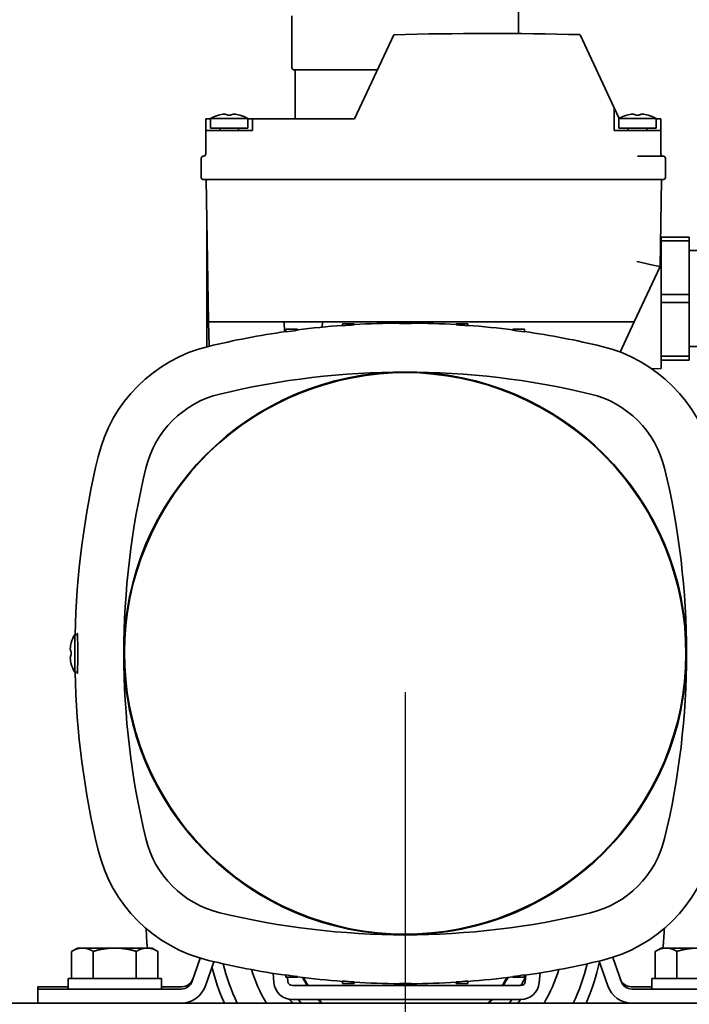
# Model space of a CAD drawing. Units: millimetres. Extents: x 318 to 1672, y 65 to 2408.
# Drawn here: x 849 to 992, y 591 to 802 of the extents above; entities that cross this region are included whole.
import ezdxf

# ---------------------------------------------------------------- set-up
doc = ezdxf.new("R2010")
doc.units = ezdxf.units.MM
doc.header["$LTSCALE"] = 8.333333
doc.layers.add('Dimensions(ISO)', color=7, linetype='Continuous', lineweight=25)
doc.layers.add('Visible Edges(ISO)', color=7, linetype='Continuous', lineweight=35)
doc.styles.add('Wayno', font='arial.ttf')
doc.dimstyles.new('Wayno', dxfattribs={"dimscale": 8.333333, "dimtxt": 2.5, "dimasz": 2.5, "dimexe": 1, "dimexo": 1, "dimgap": 0.3, "dimtad": 1, "dimdec": 0, "dimrnd": 1e-08, "dimzin": 0, "dimdsep": 46, "dimtxsty": 'Wayno', "dimblk": 'CLOSED', "dimcen": 0.09, "dimdle": 10, "dimclrd": 256, "dimclre": 256, "dimclrt": 7, "dimadec": 0, "dimazin": 0, "dimtfac": 0.8, "dimtdec": 1, "dimtofl": 0, "dimtmove": 0, "dimatfit": 3, "dimfxl": 1, "dimtolj": 1, "dimtzin": 0, "dimlwd": 25, "dimlwe": 25, "dimarcsym": 0})

# ---------------------------------------------------------------- blocks, each defined once
blk = doc.blocks.new('_Closed')
at = {"color": 0, "linetype": 'ByBlock', "lineweight": -2}
for p, q in [((-1, 0.167), (0, 0)), ((-1, 0.167), (-1, -0.167)), ((0, 0), (-1, -0.167)), ((0, 0), (-1, 0))]:
    blk.add_line(p, q, dxfattribs=at)
blk = doc.blocks.new('*D4')
at = {"layer": 'Defpoints', "color": 0, "linetype": 'Continuous', "transparency": 16777216}
for p in [(933.42, 2383.37), (933.42, 2061.81), (317.62, 552.96)]:
    blk.add_point(p, dxfattribs=at)
at = {"layer": 'Dimensions(ISO)', "color": 250, "linetype": 'Continuous', "lineweight": 25, "true_color": 0x3f3f3f, "transparency": 16777216}
for p, q in [((317.62, 561.29), (317.62, 2391.71)), ((933.42, 2070.14), (933.42, 2391.71)), ((338.45, 2383.37), (912.58, 2383.37))]:
    blk.add_line(p, q, dxfattribs=at)
at = {"layer": 'Dimensions(ISO)', "color": 250, "linetype": 'Continuous', "lineweight": 25, "true_color": 0x3f3f3f, "transparency": 16777216, "xscale": 20.83333333333334, "yscale": 20.83333333333334, "zscale": 20.83333333333334, "rotation": 180}
blk.add_blockref('_Closed', (317.62, 2383.37), dxfattribs=at)
at = {"layer": 'Dimensions(ISO)', "color": 250, "linetype": 'Continuous', "lineweight": 25, "true_color": 0x3f3f3f, "transparency": 16777216, "xscale": 20.83333333333334, "yscale": 20.83333333333334, "zscale": 20.83333333333334}
blk.add_blockref('_Closed', (933.42, 2383.37), dxfattribs=at)
at = {"layer": 'Dimensions(ISO)', "color": 7, "linetype": 'Continuous', "lineweight": 25, "transparency": 16777216, "insert": (602.45, 2407.15), "char_height": 20.833, "attachment_point": 1, "style": 'Wayno'}
blk.add_mtext('\\A1;616', dxfattribs=at)
blk = doc.blocks.new('*D8')
at = {"layer": 'Defpoints', "color": 0, "linetype": 'Continuous', "transparency": 16777216}
for p in [(931.39, 666.11), (317.62, 492.96), (931.39, 331.52)]:
    blk.add_point(p, dxfattribs=at)
at = {"layer": 'Dimensions(ISO)', "color": 250, "linetype": 'Continuous', "lineweight": 25, "true_color": 0x3f3f3f, "transparency": 16777216}
for p, q in [((931.39, 657.78), (931.39, 323.18)), ((317.62, 484.63), (317.62, 323.18)), ((338.45, 331.52), (910.55, 331.52))]:
    blk.add_line(p, q, dxfattribs=at)
at = {"layer": 'Dimensions(ISO)', "color": 250, "linetype": 'Continuous', "lineweight": 25, "true_color": 0x3f3f3f, "transparency": 16777216, "xscale": 20.83333333333334, "yscale": 20.83333333333334, "zscale": 20.83333333333334, "rotation": 180}
blk.add_blockref('_Closed', (317.62, 331.52), dxfattribs=at)
at = {"layer": 'Dimensions(ISO)', "color": 250, "linetype": 'Continuous', "lineweight": 25, "true_color": 0x3f3f3f, "transparency": 16777216, "xscale": 20.83333333333334, "yscale": 20.83333333333334, "zscale": 20.83333333333334}
blk.add_blockref('_Closed', (931.39, 331.52), dxfattribs=at)
at = {"layer": 'Dimensions(ISO)', "color": 7, "linetype": 'Continuous', "lineweight": 25, "transparency": 16777216, "insert": (601.47, 355.29), "char_height": 20.833, "attachment_point": 1, "style": 'Wayno'}
blk.add_mtext('\\A1;614', dxfattribs=at)
blk = doc.blocks.new('*D9')
at = {"layer": 'Defpoints', "color": 0, "linetype": 'Continuous', "transparency": 16777216}
for p in [(1177.59, 666.11), (317.62, 492.96), (1177.59, 226.3)]:
    blk.add_point(p, dxfattribs=at)
at = {"layer": 'Dimensions(ISO)', "color": 250, "linetype": 'Continuous', "lineweight": 25, "true_color": 0x3f3f3f, "transparency": 16777216}
for p, q in [((1177.59, 657.78), (1177.59, 217.96)), ((317.62, 484.63), (317.62, 217.96)), ((338.45, 226.3), (1156.75, 226.3))]:
    blk.add_line(p, q, dxfattribs=at)
at = {"layer": 'Dimensions(ISO)', "color": 250, "linetype": 'Continuous', "lineweight": 25, "true_color": 0x3f3f3f, "transparency": 16777216, "xscale": 20.83333333333334, "yscale": 20.83333333333334, "zscale": 20.83333333333334, "rotation": 180}
blk.add_blockref('_Closed', (317.62, 226.3), dxfattribs=at)
at = {"layer": 'Dimensions(ISO)', "color": 250, "linetype": 'Continuous', "lineweight": 25, "true_color": 0x3f3f3f, "transparency": 16777216, "xscale": 20.83333333333334, "yscale": 20.83333333333334, "zscale": 20.83333333333334}
blk.add_blockref('_Closed', (1177.59, 226.3), dxfattribs=at)
at = {"layer": 'Dimensions(ISO)', "color": 7, "linetype": 'Continuous', "lineweight": 25, "transparency": 16777216, "insert": (724.61, 250.07), "char_height": 20.833, "attachment_point": 1, "style": 'Wayno'}
blk.add_mtext('\\A1;860', dxfattribs=at)
blk = doc.blocks.new('*D12')
at = {"layer": 'Defpoints', "color": 0, "linetype": 'Continuous', "transparency": 16777216}
for p in [(1134.52, 2221.87), (1134.52, 1469.12), (317.62, 552.96)]:
    blk.add_point(p, dxfattribs=at)
at = {"layer": 'Dimensions(ISO)', "color": 250, "linetype": 'Continuous', "lineweight": 25, "true_color": 0x3f3f3f, "transparency": 16777216}
for p, q in [((317.62, 561.29), (317.62, 2230.21)), ((1134.52, 1477.45), (1134.52, 2230.21)), ((338.45, 2221.87), (1113.68, 2221.87))]:
    blk.add_line(p, q, dxfattribs=at)
at = {"layer": 'Dimensions(ISO)', "color": 250, "linetype": 'Continuous', "lineweight": 25, "true_color": 0x3f3f3f, "transparency": 16777216, "xscale": 20.83333333333334, "yscale": 20.83333333333334, "zscale": 20.83333333333334, "rotation": 180}
blk.add_blockref('_Closed', (317.62, 2221.87), dxfattribs=at)
at = {"layer": 'Dimensions(ISO)', "color": 250, "linetype": 'Continuous', "lineweight": 25, "true_color": 0x3f3f3f, "transparency": 16777216, "xscale": 20.83333333333334, "yscale": 20.83333333333334, "zscale": 20.83333333333334}
blk.add_blockref('_Closed', (1134.52, 2221.87), dxfattribs=at)
at = {"layer": 'Dimensions(ISO)', "color": 7, "linetype": 'Continuous', "lineweight": 25, "transparency": 16777216, "insert": (703.04, 2245.65), "char_height": 20.833, "attachment_point": 1, "style": 'Wayno'}
blk.add_mtext('\\A1;817', dxfattribs=at)
blk = doc.blocks.new('*D13')
at = {"layer": 'Defpoints', "color": 0, "linetype": 'Continuous', "transparency": 16777216}
for p in [(1260.09, 732.44), (317.62, 492.96), (1260.09, 86.37)]:
    blk.add_point(p, dxfattribs=at)
at = {"layer": 'Dimensions(ISO)', "color": 250, "linetype": 'Continuous', "lineweight": 25, "true_color": 0x3f3f3f, "transparency": 16777216}
for p, q in [((1260.09, 724.11), (1260.09, 78.03)), ((317.62, 484.63), (317.62, 78.03)), ((338.45, 86.37), (1239.25, 86.37))]:
    blk.add_line(p, q, dxfattribs=at)
at = {"layer": 'Dimensions(ISO)', "color": 250, "linetype": 'Continuous', "lineweight": 25, "true_color": 0x3f3f3f, "transparency": 16777216, "xscale": 20.83333333333334, "yscale": 20.83333333333334, "zscale": 20.83333333333334, "rotation": 180}
blk.add_blockref('_Closed', (317.62, 86.37), dxfattribs=at)
at = {"layer": 'Dimensions(ISO)', "color": 250, "linetype": 'Continuous', "lineweight": 25, "true_color": 0x3f3f3f, "transparency": 16777216, "xscale": 20.83333333333334, "yscale": 20.83333333333334, "zscale": 20.83333333333334}
blk.add_blockref('_Closed', (1260.09, 86.37), dxfattribs=at)
at = {"layer": 'Dimensions(ISO)', "color": 7, "linetype": 'Continuous', "lineweight": 25, "transparency": 16777216, "insert": (765.94, 110.14), "char_height": 20.833, "attachment_point": 1, "style": 'Wayno'}
blk.add_mtext('\\A1;942', dxfattribs=at)

msp = doc.modelspace()

# ---------------------------------------------------------------- linework, layer by layer
at = {"layer": 'Visible Edges(ISO)'}
for p, q in [((955.64, 804.67), (955.64, 798.84)), ((907.14, 802.64), (907.14, 791.56)), ((920.54, 780.61), (928.94, 798.61)), ((968.84, 798.62), (976.14, 782.97)), ((925.41, 791.06), (907.64, 791.06)), ((907.84, 791.06), (907.84, 780.61)), ((976.14, 782.97), (977.2, 780.69)), ((976.14, 782.97), (976.14, 778.12)), ((888.69, 780.61), (888.69, 778.11)), ((888.69, 780.61), (889.69, 780.61)), ((889.69, 780.65), (897.69, 780.65)), ((889.69, 780.65), (889.69, 778.62)), ((891.39, 781.38), (891.4, 781.38)), ((893.41, 781.38), (893.96, 781.38)), ((895.97, 781.38), (895.99, 781.38)), ((897.69, 780.65), (897.69, 778.62)), ((897.69, 780.61), (898.69, 780.61)), ((898.69, 780.61), (898.69, 778.11)), ((898.69, 780.61), (920.54, 780.61)), ((977.14, 780.65), (985.14, 780.65)), ((977.14, 780.65), (977.14, 778.62)), ((978.84, 781.38), (978.85, 781.38)), ((980.86, 781.38), (981.41, 781.38)), ((983.42, 781.38), (983.44, 781.38)), ((985.14, 780.65), (985.14, 778.62)), ((986.14, 780.62), (985.14, 780.62)), ((986.14, 780.62), (986.14, 778.12)), ((888.69, 778.11), (888.69, 773.11)), ((893.69, 778.11), (888.69, 778.11)), ((889.69, 778.62), (897.69, 778.62)), ((891.69, 778.62), (891.69, 778.11)), ((893.69, 778.11), (898.69, 778.11)), ((895.69, 778.62), (895.69, 778.11)), ((981.14, 778.12), (976.14, 778.12)), ((977.14, 778.62), (985.14, 778.62)), ((979.14, 778.62), (979.14, 778.12)), ((986.14, 778.12), (981.14, 778.12)), ((983.14, 778.62), (983.14, 778.12)), ((986.14, 778.12), (986.14, 773.11)), ((887.69, 772.11), (887.69, 767.99)), ((986.64, 772.61), (981.14, 772.61)), ((987.14, 772.11), (987.14, 767.99)), ((888.07, 767.61), (893.69, 767.61)), ((888.75, 767.61), (889.28, 737.11)), ((893.69, 767.61), (981.14, 767.61)), ((986, 748.99), (986.32, 767.61)), ((986.76, 767.61), (986.76, 767.61)), ((888.89, 731.77), (888.89, 756.61)), ((986.19, 755.28), (986.19, 754.45)), ((992.19, 755.28), (986.19, 755.28)), ((992.19, 755.28), (992.19, 754.45)), ((986.19, 749.39), (986.19, 754.45)), ((992.19, 754.45), (986.19, 754.45)), ((992.19, 742.94), (992.19, 754.45)), ((986.19, 752.41), (986.06, 752.41)), ((997.34, 752.41), (992.19, 752.41)), ((980.46, 737.11), (986, 748.99)), ((986, 748.99), (986, 748.99)), ((986.19, 749.39), (986.19, 727.11)), ((992.19, 742.94), (986.19, 742.94)), ((992.19, 742.94), (992.19, 741.28)), ((992.19, 741.28), (986.19, 741.28)), ((992.19, 729.77), (992.19, 741.28)), ((889.37, 731.89), (889.28, 737.11)), ((894.28, 737.11), (889.28, 737.11)), ((894.28, 737.11), (974.98, 737.11)), ((905.52, 734.99), (905.49, 737.11)), ((913.64, 735.98), (913.66, 737.11)), ((917.96, 736.71), (917.96, 736.29)), ((920.46, 736.71), (917.96, 736.71)), ((920.46, 736.46), (920.46, 736.71)), ((930.14, 736.78), (930.14, 737.11)), ((932.64, 737.11), (932.64, 736.78)), ((942.31, 736.46), (942.31, 736.71)), ((944.81, 736.71), (942.31, 736.71)), ((944.81, 736.71), (944.81, 736.29)), ((974.98, 737.11), (980.46, 737.11)), ((980.46, 737.11), (977.44, 730.64)), ((908.3, 735.55), (905.8, 735.55)), ((905.8, 735.55), (905.8, 734.96)), ((908.3, 735.3), (908.3, 735.55)), ((954.47, 735.3), (954.47, 735.55)), ((956.97, 735.55), (954.47, 735.55)), ((956.97, 735.55), (956.97, 734.96)), ((997.34, 731.81), (992.19, 731.81)), ((992.19, 729.77), (986.19, 729.77)), ((992.19, 729.77), (992.19, 728.94)), ((992.19, 728.94), (986.19, 728.94)), ((986.19, 727.11), (984.19, 727.09)), ((860.6, 662.11), (860.6, 670.11)), ((860.6, 670.11), (861.22, 670.11)), ((859.87, 668.39), (859.87, 668.41)), ((859.87, 665.83), (859.87, 666.39)), ((859.87, 663.81), (859.87, 663.83)), ((860.6, 662.11), (861.22, 662.11)), ((861.19, 603.01), (859.95, 602.3)), ((859.95, 596.51), (859.95, 602.3)), ((862.26, 603.01), (861.19, 603.01)), ((869.19, 603.01), (862.26, 603.01)), ((864.57, 596.51), (864.57, 602.3)), ((876.11, 603.01), (869.19, 603.01)), ((873.8, 596.51), (873.8, 602.3)), ((877.19, 603.01), (876.11, 603.01)), ((877.19, 603.01), (878.42, 602.3)), ((878.42, 596.51), (878.42, 602.3)), ((977.62, 595.89), (975.85, 601.02)), ((986.19, 603.01), (984.95, 602.3)), ((984.95, 596.51), (984.95, 602.3)), ((987.26, 603.01), (986.19, 603.01)), ((994.19, 603.01), (987.26, 603.01)), ((989.57, 596.51), (989.57, 602.3)), ((887.46, 600.85), (885.75, 595.89)), ((888.59, 594.92), (890.38, 600.09)), ((972.95, 600.22), (974.78, 594.92)), ((903.09, 597.6), (903.27, 595.61)), ((905.8, 597.26), (905.8, 596.75)), ((908.3, 596.75), (908.3, 596.92)), ((954.47, 596.75), (954.47, 596.92)), ((956.97, 597.26), (956.97, 596.75)), ((957.23, 597.23), (957.12, 595.87)), ((960.1, 595.61), (960.29, 597.7)), ((852.69, 594.21), (852.69, 594.71)), ((852.69, 594.71), (859.19, 594.71)), ((879.19, 596.51), (859.19, 596.51)), ((859.19, 596.51), (859.19, 594.21)), ((879.19, 596.51), (879.19, 594.21)), ((879.19, 594.71), (883.56, 594.71)), ((905.8, 596.75), (908.3, 596.75)), ((906.26, 595.87), (906.18, 596.75)), ((931.69, 594.96), (907.25, 594.96)), ((917.96, 595.93), (917.96, 595.45)), ((917.96, 595.45), (920.46, 595.45)), ((920.46, 595.45), (920.46, 595.76)), ((930.14, 595.05), (930.14, 595.44)), ((930.14, 595.05), (932.64, 595.05)), ((956.12, 594.96), (931.69, 594.96)), ((932.64, 595.44), (932.64, 595.05)), ((942.31, 595.45), (942.31, 595.76)), ((942.31, 595.45), (944.81, 595.45)), ((944.81, 595.93), (944.81, 595.45)), ((954.47, 596.75), (956.97, 596.75)), ((984.19, 594.71), (979.81, 594.71)), ((1004.19, 596.51), (984.19, 596.51)), ((984.19, 596.51), (984.19, 594.21)), ((858.69, 594.21), (852.69, 594.21)), ((852.69, 594.21), (852.69, 591.21)), ((883.39, 594.21), (858.69, 594.21)), ((1004.69, 594.21), (979.98, 594.21)), ((757.09, 591.21), (1256.89, 591.21)), ((907.25, 591.96), (956.12, 591.96))]:
    msp.add_line(p, q, dxfattribs=at)
for centre, radius, start, end in [((949.12, 13.87), 785, 88.56051, 91.47307), ((907.64, 791.56), 0.5, 180, 270), ((893.69, 773.72), 8, 106.7083, 120), ((893.69, 773.72), 8, 60, 73.2917), ((981.14, 773.72), 8, 106.7083, 120), ((981.14, 773.72), 8, 60, 73.2917), ((888.19, 772.11), 0.5, 90.3123, 180), ((888.19, 773.11), 0.5, 270.3122, 0), ((986.64, 773.11), 0.5, 180, 270), ((986.64, 772.11), 0.5, 0, 90), ((888.07, 767.99), 0.38, 180, 270), ((986.76, 767.99), 0.38, 270, 0), ((889.39, 756.61), 0.5, 154.3377, 180), ((931.39, 556.86), 180, 94.2775, 97.3691), ((931.39, 556.86), 179.93, 93.4813, 94.2792), ((931.39, 556.86), 180, 90.3978, 93.4799), ((931.39, 556.86), 179.93, 89.6018, 90.3979), ((931.39, 556.86), 180, 86.5201, 89.602), ((931.39, 556.86), 179.93, 85.7208, 86.5187), ((931.39, 556.86), 180, 82.6309, 85.7225), ((931.39, 556.86), 180, 98.1722, 103.5356), ((931.39, 556.86), 179.93, 97.372, 98.1755), ((931.39, 556.86), 179.93, 81.8245, 82.628), ((931.39, 556.86), 180, 76.4644, 81.8278), ((896.75, 700.75), 32, 103.5356, 166.4644), ((966.02, 700.75), 32, 13.5356, 76.4644), ((931.39, 666.11), 60.26, 90.0122, 180), ((931.39, 666.11), 60.12, 61.3521, 241.3521), ((931.39, 556.86), 169.51, 90.0043, 103.5356), ((931.39, 556.86), 169.51, 76.4644, 89.9957), ((931.39, 666.11), 60.26, 0, 89.9878), ((896.75, 700.75), 21.51, 103.5356, 166.4644), ((966.02, 700.75), 21.51, 13.5356, 76.4644), ((931.39, 666.11), 60.12, 241.3521, 61.3521), ((1040.64, 666.11), 180, 166.4644, 178.7267), ((1040.64, 666.11), 169.51, 166.4644, 180), ((822.14, 666.11), 169.51, 0, 13.5356), ((867.53, 666.11), 8, 150, 163.2917), ((1040.64, 666.11), 169.51, 180, 193.5356), ((931.39, 666.11), 60.26, 180, 270), ((931.39, 666.11), 60.26, 270, 0), ((822.14, 666.11), 169.51, 346.4644, 0), ((867.53, 666.11), 8, 196.7083, 210), ((1040.64, 666.11), 180, 181.2733, 193.5356), ((896.75, 631.47), 21.51, 193.5356, 256.4644), ((966.02, 631.47), 21.51, 283.5356, 346.4644), ((896.75, 631.47), 32, 193.5356, 256.4644), ((966.02, 631.47), 32, 283.5356, 346.4644), ((931.39, 775.36), 169.51, 256.4644, 270), ((931.39, 775.36), 169.51, 270, 283.5356), ((931.39, 608.71), 55.5, 181.5724, 185.8947), ((931.39, 608.71), 55.5, 354.1053, 358.4276), ((931.39, 775.36), 180, 256.4644, 261.8278), ((931.39, 608.71), 42.5, 193.1799, 204.3155), ((931.39, 608.71), 40, 193.1265, 205.9443), ((931.39, 775.36), 180, 278.1722, 283.5356), ((931.39, 608.71), 40, 334.0557, 346.8735), ((931.39, 608.71), 42.5, 335.6845, 348.284), ((931.39, 608.71), 34.5, 197.394, 210.4803), ((931.39, 775.36), 179.93, 261.8245, 262.628), ((931.39, 775.36), 180, 262.6309, 265.7225), ((931.39, 775.36), 180, 274.2775, 277.3691), ((931.39, 775.36), 179.93, 277.372, 278.1755), ((931.39, 608.71), 28.33, 330.9645, 335.7879), ((931.39, 608.71), 34.5, 329.5197, 342.606), ((883.39, 596.71), 2.5, 270, 340.9593), ((883.39, 596.71), 5.5, 270, 340.9593), ((883.56, 597.21), 2.5, 270, 340.9593), ((907.25, 595.96), 4, 185, 270), ((907.25, 595.96), 1, 185, 270), ((931.39, 775.36), 179.93, 265.7208, 266.5187), ((931.39, 775.36), 180, 266.5201, 269.6022), ((931.39, 775.36), 179.93, 269.6021, 270.3982), ((931.39, 775.36), 180, 270.398, 273.4799), ((931.39, 775.36), 179.93, 273.4813, 274.2792), ((956.12, 595.96), 1, 270, 355), ((956.12, 595.96), 4, 270, 355), ((979.98, 596.71), 5.5, 199.0407, 270), ((979.81, 597.21), 2.5, 199.0407, 270), ((979.98, 596.71), 2.5, 199.0407, 270), ((931.39, 608.71), 29.83, 214.0655, 215.922), ((931.39, 608.71), 28.33, 216.2474, 218.1519), ((931.39, 608.71), 28.33, 321.8481, 323.7526), ((931.39, 608.71), 29.83, 324.078, 325.8377)]:
    msp.add_arc(centre, radius, start, end, dxfattribs=at)
for centre, major_axis, ratio, start_param, end_param in [((892.99, 773.72), (0, 7.88), 0.866025, 0.047057, 0.235372), ((892.49, 773.72), (0, 7.88), 0.5, 6.047813, 6.236128), ((894.88, 773.72), (0, 7.88), 0.5, 0.047057, 0.235372), ((894.38, 773.72), (0, 7.88), 0.866025, 6.047813, 6.236128), ((980.44, 773.72), (0, 7.88), 0.866025, 0.047057, 0.235372), ((979.94, 773.72), (0, 7.88), 0.5, 6.047813, 6.236128), ((982.33, 773.72), (0, 7.88), 0.5, 0.047057, 0.235372), ((981.83, 773.72), (0, 7.88), 0.866025, 6.047813, 6.236128), ((981.02, 750.14), (4.98, -1.15), 0.016634, 4.716229, 6.27965), ((867.53, 666.8), (-7.88, 0), 0.866025, 6.047813, 6.236128), ((867.53, 667.31), (-7.88, 0), 0.5, 0.047057, 0.235372), ((867.53, 664.91), (-7.88, 0), 0.5, 6.047813, 6.236128), ((867.53, 665.42), (-7.88, 0), 0.866025, 0.047057, 0.235372)]:
    msp.add_ellipse(centre, major_axis=major_axis, ratio=ratio, start_param=start_param, end_param=end_param, dxfattribs=at)
for points, knots in [([(986.76, 767.61), (986.73, 767.61), (986.6, 767.61), (986.17, 767.61), (985.86, 767.61), (985.1, 767.61), (984.65, 767.61), (983.64, 767.61), (983.07, 767.61), (982.05, 767.61), (981.6, 767.61), (981.14, 767.61)], [0, 0, 0, 0, 0.1822628, 0.1822628, 0.3612152, 0.3612152, 0.540286, 0.540286, 0.7193658, 0.7193658, 0.8556505, 0.8556505, 0.8556505, 0.8556505]), ([(986.75, 767.61), (986.71, 767.61), (986.59, 767.61), (986.37, 767.61), (986.35, 767.61), (986.32, 767.61)], [0.0150706, 0.0150706, 0.0150706, 0.0150706, 0.1822553, 0.1822553, 0.1984929, 0.1984929, 0.1984929, 0.1984929]), ([(861.13, 662.11), (861.15, 661.92), (861.17, 661.82), (861.2, 661.82), (861.21, 661.93), (861.23, 662.37), (861.23, 662.7), (861.24, 663.46), (861.24, 663.94), (861.24, 665), (861.24, 665.57), (861.24, 666.65), (861.24, 667.22), (861.24, 668.28), (861.24, 668.76), (861.23, 669.52), (861.23, 669.85), (861.21, 670.29), (861.2, 670.4), (861.18, 670.4), (861.17, 670.4), (861.15, 670.3), (861.13, 670.11)], [-1.444069, -1.444069, -1.444069, -1.444069, -1.291933, -1.291933, -1.130418, -1.130418, -0.968903, -0.968903, -0.807435, -0.807435, -0.645966, -0.645966, -0.484498, -0.484498, -0.32303, -0.32303, -0.161515, -0.161515, 0, 0, 0, 0.152136, 0.152136, 0.152136, 0.152136]), ([(913.45, 591.21), (913.32, 591.34), (913.2, 591.47), (912.96, 591.73), (912.85, 591.84), (912.74, 591.96)], [5.9533463, 5.9533463, 5.9533463, 5.9533463, 6.0088318, 6.0088318, 6.0566376, 6.0566376, 6.0566376, 6.0566376]), ([(912.92, 591.96), (913.06, 591.8), (913.2, 591.65), (913.43, 591.4), (913.52, 591.31), (913.62, 591.21)], [-6.0246008, -6.0246008, -6.0246008, -6.0246008, -5.9618949, -5.9618949, -5.9217348, -5.9217348, -5.9217348, -5.9217348])]:
    msp.add_open_spline(points, degree=3, knots=knots, dxfattribs=at)
for points in [[(986.76, 767.61), (986.75, 767.61), (986.75, 767.61), (986.75, 767.61)], [(910.42, 594.96), (910.04, 595.53), (909.69, 596.11), (909.36, 596.71)], [(909.58, 596.69), (909.9, 596.1), (910.24, 595.52), (910.61, 594.96)], [(952.16, 594.96), (952.53, 595.52), (952.87, 596.1), (953.19, 596.69)], [(953.41, 596.71), (953.08, 596.11), (952.73, 595.53), (952.35, 594.96)], [(949.15, 591.21), (949.39, 591.46), (949.63, 591.71), (949.85, 591.96)], [(950.03, 591.96), (949.8, 591.71), (949.56, 591.46), (949.32, 591.21)]]:
    msp.add_open_spline(points, degree=3, dxfattribs=at)
for points, weights in [([(862.26, 603.01), (861.19, 603.01), (859.95, 602.3)], [1, 1.04314139574, 1.01001874936]), ([(864.57, 602.3), (863.33, 603.01), (862.26, 603.01)], [1.01001874936, 1.04314139574, 1]), ([(869.19, 603.01), (867.04, 603.01), (864.57, 602.3)], [1, 1.04314139574, 1.01001874936]), ([(873.8, 602.3), (871.33, 603.01), (869.19, 603.01)], [1.01001874936, 1.04314139574, 1]), ([(876.11, 603.01), (875.04, 603.01), (873.8, 602.3)], [1, 1.04314139574, 1.01001874936]), ([(878.42, 602.3), (877.19, 603.01), (876.11, 603.01)], [1.01001874936, 1.04314139574, 1]), ([(987.26, 603.01), (986.19, 603.01), (984.95, 602.3)], [1, 1.04314139574, 1.01001874936]), ([(989.57, 602.3), (988.33, 603.01), (987.26, 603.01)], [1.01001874936, 1.04314139574, 1]), ([(994.19, 603.01), (992.04, 603.01), (989.57, 602.3)], [1, 1.04314139574, 1.01001874936])]:
    msp.add_rational_spline(points, weights, degree=2, dxfattribs=at)

# ---------------------------------------------------------------- dimensions: what is measured, and where the dimension line sits
at = {"layer": 'Dimensions(ISO)', "color": 250, "linetype": 'Continuous', "lineweight": 25, "true_color": 0x3f3f3f}
for base, p2, picture, middle in [((933.42, 2383.37), (933.42, 2061.81), '*D4', (625.52, 2383.37)), ((1134.52, 2221.87), (1134.52, 1469.12), '*D12', (726.07, 2221.87))]:
    dim = msp.add_linear_dim(base=base, p1=(317.62, 552.96), p2=p2, dimstyle='Wayno', override={"dimgap": 0.3, "dimdec": 0, "dimtol": 0, "dimlim": 0, "dimtp": 0, "dimtm": 0, "dimtdec": 1, "dimatfit": 1}, dxfattribs=at)
    dim.commit()
    dim.dimension.update_dxf_attribs({"geometry": picture, "text_midpoint": middle, "dimtype": 160})
for base, p2, picture, middle in [((1260.09, 86.37), (1260.09, 732.44), '*D13', (788.85, 86.37)), ((931.39, 331.52), (931.39, 666.11), '*D8', (624.5, 331.52)), ((1177.59, 226.3), (1177.59, 666.11), '*D9', (747.6, 226.3))]:
    dim = msp.add_linear_dim(base=base, p1=(317.62, 492.96), p2=p2, angle=180, dimstyle='Wayno', override={"dimgap": 0.3, "dimdec": 0, "dimtol": 0, "dimlim": 0, "dimtp": 0, "dimtm": 0, "dimtdec": 1, "dimatfit": 1}, dxfattribs=at)
    dim.commit()
    dim.dimension.update_dxf_attribs({"geometry": picture, "text_midpoint": middle, "dimtype": 160})

doc.saveas('drawing.dxf')
